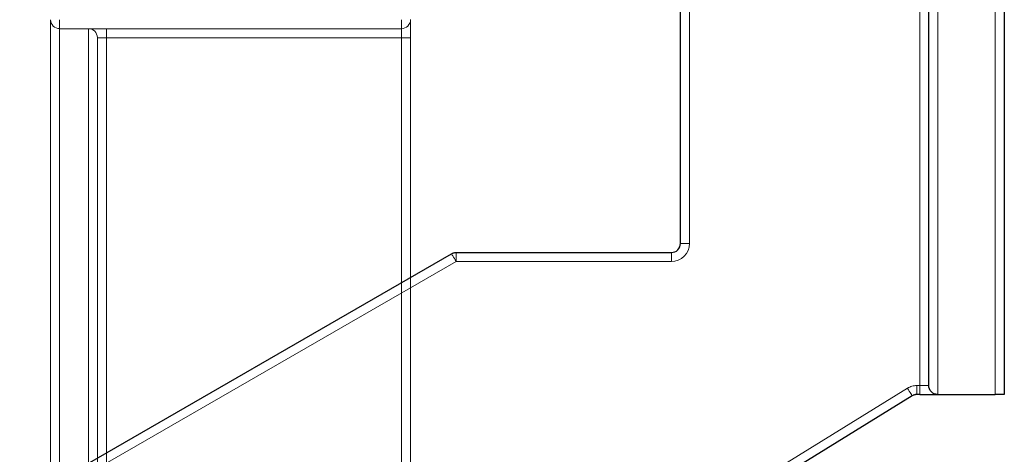
# Model space of a CAD drawing. Units: millimetres. Extents: x -470 to 4500, y 0 to 297.
# Drawn here: x 563 to 576, y 176 to 182 of the extents above; entities that cross this region are included whole.
import ezdxf

# ---------------------------------------------------------------- set-up
doc = ezdxf.new("R2010")
doc.units = ezdxf.units.MM
for name, pattern in [('AI-Linetype-1175', [36, 18, -3.6, 3.6, -3.6, 3.6, -3.6]), ('AI-Linetype-1176', [36, 18, -3.6, 3.6, -3.6, 3.6, -3.6]), ('AI-Linetype-1177', [36, 18, -3.6, 3.6, -3.6, 3.6, -3.6]), ('AI-Linetype-1178', [36, 18, -3.6, 3.6, -3.6, 3.6, -3.6]), ('AI-Linetype-1179', [36, 18, -3.6, 3.6, -3.6, 3.6, -3.6]), ('AI-Linetype-1321', [36, 18, -3.6, 3.6, -3.6, 3.6, -3.6]), ('AI-Linetype-1322', [36, 18, -3.6, 3.6, -3.6, 3.6, -3.6]), ('AI-Linetype-1323', [36, 18, -3.6, 3.6, -3.6, 3.6, -3.6]), ('AI-Linetype-1324', [36, 18, -3.6, 3.6, -3.6, 3.6, -3.6]), ('AI-Linetype-1325', [36, 18, -3.6, 3.6, -3.6, 3.6, -3.6]), ('AI-Linetype-1326', [36, 18, -3.6, 3.6, -3.6, 3.6, -3.6]), ('AI-Linetype-1327', [36, 18, -3.6, 3.6, -3.6, 3.6, -3.6]), ('AI-Linetype-1335', [36, 18, -3.6, 3.6, -3.6, 3.6, -3.6]), ('AI-Linetype-1336', [36, 18, -3.6, 3.6, -3.6, 3.6, -3.6]), ('AI-Linetype-1338', [36, 18, -3.6, 3.6, -3.6, 3.6, -3.6]), ('AI-Linetype-1341', [36, 18, -3.6, 3.6, -3.6, 3.6, -3.6]), ('AI-Linetype-1370', [36, 18, -3.6, 3.6, -3.6, 3.6, -3.6]), ('AI-Linetype-1377', [36, 18, -3.6, 3.6, -3.6, 3.6, -3.6]), ('AI-Linetype-1379', [36, 18, -3.6, 3.6, -3.6, 3.6, -3.6]), ('AI-Linetype-366', [5.4, 3.6, -1.8]), ('AI-Linetype-367', [5.4, 3.6, -1.8]), ('AI-Linetype-368', [5.4, 3.6, -1.8]), ('AI-Linetype-369', [5.4, 3.6, -1.8]), ('AI-Linetype-370', [5.4, 3.6, -1.8]), ('AI-Linetype-512', [5.4, 3.6, -1.8]), ('AI-Linetype-513', [5.4, 3.6, -1.8]), ('AI-Linetype-514', [5.4, 3.6, -1.8]), ('AI-Linetype-515', [5.4, 3.6, -1.8]), ('AI-Linetype-516', [5.4, 3.6, -1.8]), ('AI-Linetype-517', [5.4, 3.6, -1.8]), ('AI-Linetype-518', [5.4, 3.6, -1.8]), ('AI-Linetype-526', [5.4, 3.6, -1.8]), ('AI-Linetype-527', [5.4, 3.6, -1.8]), ('AI-Linetype-529', [5.4, 3.6, -1.8]), ('AI-Linetype-532', [5.4, 3.6, -1.8]), ('AI-Linetype-561', [5.4, 3.6, -1.8]), ('AI-Linetype-568', [5.4, 3.6, -1.8]), ('AI-Linetype-570', [5.4, 3.6, -1.8])]:
    doc.linetypes.add(name, pattern=pattern)
doc.layers.add('Camada 1', color=7, linetype='Continuous')
doc.styles.add('Perfil-01', font='txt', dxfattribs={"height": 1.3})
doc.dimstyles.new('Cota-Perfil 1-2', dxfattribs={"dimtxt": 1.5, "dimasz": 1.2, "dimexe": 0.8, "dimexo": 0.8, "dimgap": 1, "dimtad": 0, "dimtih": 1, "dimtoh": 1, "dimdec": 1, "dimlfac": 2, "dimzin": 11, "dimdsep": 46, "dimtxsty": 'Perfil-01', "dimcen": 0.09, "dimadec": 1, "dimazin": 3, "dimtfac": 1, "dimtdec": 1, "dimtofl": 0, "dimtmove": 0, "dimatfit": 1, "dimfxl": 1, "dimfrac": 2, "dimtzin": 11, "dimlwd": 0, "dimlwe": 0, "dimarcsym": 0})

# ---------------------------------------------------------------- blocks, each defined once
blk = doc.blocks.new('*D36')
at = {"color": 0, "lineweight": 0}
for p, q in [((571.29, 193.352), (546.607, 193.352)), ((547.407, 192.152), (547.407, 137.136)), ((547.407, 78.802), (547.407, 133.818)), ((571.29, 77.602), (546.607, 77.602))]:
    blk.add_line(p, q, dxfattribs=at)
at = {"color": 0}
for points in [[(547.607, 192.152), (547.207, 192.152), (547.407, 193.352)], [(547.207, 78.802), (547.607, 78.802), (547.407, 77.602)]]:
    blk.add_solid(points, dxfattribs=at)
at = {"layer": 'Defpoints', "color": 0}
for p in [(572.09, 193.352), (547.407, 77.602), (572.09, 77.602)]:
    blk.add_point(p, dxfattribs=at)
at = {"color": 0, "insert": (547.407, 135.477), "char_height": 1.3, "attachment_point": 5, "style": 'Perfil-01'}
blk.add_mtext('231.5', dxfattribs=at)

msp = doc.modelspace()

# ---------------------------------------------------------------- linework, layer by layer
at = {"layer": 'Camada 1', "color": 251, "lineweight": 25, "true_color": 0x58595a}
for points in [[(571.965, 178.602), (571.965, 189.752)], [(576.465, 184.502), (576.465, 176.502)], [(575.415, 176.627), (575.415, 184.377)], [(571.84, 178.477), (571.864, 178.48), (571.888, 178.487), (571.909, 178.498), (571.928, 178.514), (571.944, 178.533), (571.955, 178.555), (571.963, 178.578), (571.965, 178.602)], [(563.277, 175.28), (568.786, 178.461)], [(568.786, 178.461), (568.793, 178.464), (568.801, 178.468), (568.808, 178.471), (568.816, 178.473), (568.824, 178.475), (568.832, 178.476), (568.84, 178.477), (568.848, 178.477)], [(568.848, 178.477), (571.84, 178.477)], [(575.54, 176.502), (575.515, 176.505), (575.492, 176.512), (575.47, 176.523), (575.452, 176.539), (575.436, 176.558), (575.424, 176.579), (575.417, 176.603), (575.415, 176.627)], [(575.185, 176.484), (571.999, 174.514)], [(575.251, 176.502), (575.242, 176.502), (575.233, 176.501), (575.225, 176.5), (575.216, 176.497), (575.208, 176.495), (575.2, 176.492), (575.192, 176.488), (575.185, 176.484)], [(575.29, 176.502), (575.251, 176.502)], [(575.29, 176.502), (575.339, 176.502), (575.386, 176.502), (575.429, 176.502), (575.467, 176.502), (575.498, 176.502), (575.521, 176.502), (575.535, 176.502), (575.54, 176.502)], [(575.54, 176.502), (576.34, 176.502)], [(576.465, 176.502), (576.462, 176.502), (576.455, 176.502), (576.444, 176.502), (576.428, 176.502), (576.409, 176.502), (576.388, 176.502), (576.364, 176.502), (576.34, 176.502)]]:
    msp.add_lwpolyline(points, dxfattribs=at)
at = {"layer": 'Camada 1', "color": 251, "lineweight": 18, "true_color": 0x58595a}
for points in [[(572.09, 189.752), (572.09, 178.602)], [(575.54, 184.502), (575.54, 176.502)], [(576.34, 176.502), (576.34, 184.502)], [(575.29, 176.627), (575.29, 184.377)], [(571.84, 178.352), (571.889, 178.357), (571.936, 178.371), (571.979, 178.394), (572.017, 178.425), (572.048, 178.464), (572.071, 178.507), (572.085, 178.553), (572.09, 178.602)], [(571.965, 178.602), (571.967, 178.602), (571.975, 178.602), (571.986, 178.602), (572.002, 178.602), (572.02, 178.602), (572.042, 178.602), (572.066, 178.602), (572.09, 178.602)], [(568.786, 178.461), (568.787, 178.459), (568.791, 178.452), (568.796, 178.442), (568.804, 178.429), (568.814, 178.412), (568.825, 178.394), (568.836, 178.374), (568.849, 178.352)], [(568.849, 178.477), (568.849, 178.475), (568.849, 178.468), (568.849, 178.456), (568.849, 178.441), (568.849, 178.422), (568.849, 178.4), (568.849, 178.377), (568.849, 178.352)], [(571.84, 178.477), (571.84, 178.475), (571.84, 178.468), (571.84, 178.456), (571.84, 178.441), (571.84, 178.422), (571.84, 178.4), (571.84, 178.377), (571.84, 178.352)], [(568.849, 178.352), (563.34, 175.172)], [(571.84, 178.352), (568.849, 178.352)], [(575.25, 176.627), (575.233, 176.627), (575.216, 176.625), (575.199, 176.622), (575.182, 176.618), (575.166, 176.613), (575.15, 176.606), (575.134, 176.598), (575.119, 176.59)], [(575.25, 176.502), (575.25, 176.505), (575.25, 176.512), (575.25, 176.523), (575.25, 176.539), (575.25, 176.558), (575.25, 176.579), (575.25, 176.603), (575.25, 176.627)], [(575.25, 176.627), (575.29, 176.627)], [(575.29, 176.502), (575.29, 176.505), (575.29, 176.512), (575.29, 176.523), (575.29, 176.539), (575.29, 176.558), (575.29, 176.579), (575.29, 176.603), (575.29, 176.627)], [(575.415, 176.627), (575.412, 176.627), (575.405, 176.627), (575.394, 176.627), (575.378, 176.627), (575.359, 176.627), (575.338, 176.627), (575.314, 176.627), (575.29, 176.627)], [(571.934, 174.62), (575.119, 176.59)], [(575.119, 176.59), (575.132, 176.569), (575.144, 176.549), (575.156, 176.531), (575.165, 176.515), (575.174, 176.501), (575.179, 176.492), (575.183, 176.485), (575.185, 176.484)]]:
    msp.add_lwpolyline(points, dxfattribs=at)
at = {"layer": 'Camada 1', "color": 251, "linetype": 'AI-Linetype-570', "lineweight": 18, "true_color": 0x58595a}
msp.add_lwpolyline([(563.215, 173.916), (563.215, 181.716)], dxfattribs=at)
at = {"layer": 'Camada 1', "color": 251, "linetype": 'AI-Linetype-1379', "lineweight": 18, "true_color": 0x58595a}
msp.add_lwpolyline([(563.215, 173.916), (563.215, 181.716)], dxfattribs=at)
at = {"layer": 'Camada 1', "color": 251, "linetype": 'AI-Linetype-369', "lineweight": 18, "true_color": 0x58595a}
msp.add_lwpolyline([(563.215, 181.716), (563.217, 181.692), (563.224, 181.668), (563.236, 181.647), (563.252, 181.628), (563.27, 181.612), (563.292, 181.601), (563.315, 181.594), (563.34, 181.592)], dxfattribs=at)
at = {"layer": 'Camada 1', "color": 251, "linetype": 'AI-Linetype-1178', "lineweight": 18, "true_color": 0x58595a}
msp.add_lwpolyline([(563.215, 181.716), (563.217, 181.692), (563.224, 181.668), (563.236, 181.647), (563.252, 181.628), (563.27, 181.612), (563.292, 181.601), (563.315, 181.594), (563.34, 181.592)], dxfattribs=at)
at = {"layer": 'Camada 1', "color": 251, "linetype": 'AI-Linetype-367', "lineweight": 18, "true_color": 0x58595a}
msp.add_lwpolyline([(563.34, 181.591), (563.34, 181.594), (563.34, 181.601), (563.34, 181.613), (563.34, 181.628), (563.34, 181.647), (563.34, 181.669), (563.34, 181.692), (563.34, 181.716)], dxfattribs=at)
at = {"layer": 'Camada 1', "color": 251, "linetype": 'AI-Linetype-1176', "lineweight": 18, "true_color": 0x58595a}
msp.add_lwpolyline([(563.34, 181.591), (563.34, 181.594), (563.34, 181.601), (563.34, 181.613), (563.34, 181.628), (563.34, 181.647), (563.34, 181.669), (563.34, 181.692), (563.34, 181.716)], dxfattribs=at)
at = {"layer": 'Camada 1', "color": 251, "linetype": 'AI-Linetype-368', "lineweight": 18, "true_color": 0x58595a}
msp.add_lwpolyline([(568.09, 181.591), (568.09, 181.594), (568.09, 181.601), (568.09, 181.613), (568.09, 181.628), (568.09, 181.647), (568.09, 181.669), (568.09, 181.692), (568.09, 181.716)], dxfattribs=at)
at = {"layer": 'Camada 1', "color": 251, "linetype": 'AI-Linetype-370', "lineweight": 18, "true_color": 0x58595a}
msp.add_lwpolyline([(568.09, 181.591), (568.114, 181.594), (568.138, 181.601), (568.159, 181.613), (568.178, 181.628), (568.194, 181.647), (568.205, 181.669), (568.213, 181.692), (568.215, 181.716)], dxfattribs=at)
at = {"layer": 'Camada 1', "color": 251, "linetype": 'AI-Linetype-1177', "lineweight": 18, "true_color": 0x58595a}
msp.add_lwpolyline([(568.09, 181.591), (568.09, 181.594), (568.09, 181.601), (568.09, 181.613), (568.09, 181.628), (568.09, 181.647), (568.09, 181.669), (568.09, 181.692), (568.09, 181.716)], dxfattribs=at)
at = {"layer": 'Camada 1', "color": 251, "linetype": 'AI-Linetype-1179', "lineweight": 18, "true_color": 0x58595a}
msp.add_lwpolyline([(568.09, 181.591), (568.114, 181.594), (568.138, 181.601), (568.159, 181.613), (568.178, 181.628), (568.194, 181.647), (568.205, 181.669), (568.213, 181.692), (568.215, 181.716)], dxfattribs=at)
at = {"layer": 'Camada 1', "color": 251, "linetype": 'AI-Linetype-518', "lineweight": 18, "true_color": 0x58595a}
msp.add_lwpolyline([(568.215, 181.466), (568.215, 181.515), (568.215, 181.562), (568.215, 181.605), (568.215, 181.643), (568.215, 181.674), (568.215, 181.698), (568.215, 181.712), (568.215, 181.717)], dxfattribs=at)
at = {"layer": 'Camada 1', "color": 251, "linetype": 'AI-Linetype-1327', "lineweight": 18, "true_color": 0x58595a}
msp.add_lwpolyline([(568.215, 181.466), (568.215, 181.515), (568.215, 181.562), (568.215, 181.605), (568.215, 181.643), (568.215, 181.674), (568.215, 181.698), (568.215, 181.712), (568.215, 181.717)], dxfattribs=at)
at = {"layer": 'Camada 1', "color": 251, "linetype": 'AI-Linetype-568', "lineweight": 18, "true_color": 0x58595a}
msp.add_lwpolyline([(563.34, 181.591), (563.34, 173.916)], dxfattribs=at)
at = {"layer": 'Camada 1', "color": 251, "linetype": 'AI-Linetype-1377', "lineweight": 18, "true_color": 0x58595a}
msp.add_lwpolyline([(563.34, 181.591), (563.34, 173.916)], dxfattribs=at)
at = {"layer": 'Camada 1', "color": 251, "linetype": 'AI-Linetype-366', "lineweight": 18, "true_color": 0x58595a}
msp.add_lwpolyline([(568.09, 181.591), (563.34, 181.591)], dxfattribs=at)
at = {"layer": 'Camada 1', "color": 251, "linetype": 'AI-Linetype-1175', "lineweight": 18, "true_color": 0x58595a}
msp.add_lwpolyline([(568.09, 181.591), (563.34, 181.591)], dxfattribs=at)
at = {"layer": 'Camada 1', "color": 251, "linetype": 'AI-Linetype-561', "lineweight": 18, "true_color": 0x58595a}
msp.add_lwpolyline([(563.74, 173.916), (563.74, 181.591)], dxfattribs=at)
at = {"layer": 'Camada 1', "color": 251, "linetype": 'AI-Linetype-1370', "lineweight": 18, "true_color": 0x58595a}
msp.add_lwpolyline([(563.74, 173.916), (563.74, 181.591)], dxfattribs=at)
at = {"layer": 'Camada 1', "color": 251, "linetype": 'AI-Linetype-516', "lineweight": 18, "true_color": 0x58595a}
msp.add_lwpolyline([(563.74, 181.591), (563.764, 181.589), (563.788, 181.582), (563.809, 181.57), (563.828, 181.555), (563.844, 181.536), (563.855, 181.514), (563.863, 181.491), (563.865, 181.467)], dxfattribs=at)
at = {"layer": 'Camada 1', "color": 251, "linetype": 'AI-Linetype-1325', "lineweight": 18, "true_color": 0x58595a}
msp.add_lwpolyline([(563.74, 181.591), (563.764, 181.589), (563.788, 181.582), (563.809, 181.57), (563.828, 181.555), (563.844, 181.536), (563.855, 181.514), (563.863, 181.491), (563.865, 181.467)], dxfattribs=at)
at = {"layer": 'Camada 1', "color": 251, "linetype": 'AI-Linetype-514', "lineweight": 18, "true_color": 0x58595a}
msp.add_lwpolyline([(563.99, 181.591), (563.99, 181.589), (563.99, 181.582), (563.99, 181.57), (563.99, 181.555), (563.99, 181.536), (563.99, 181.514), (563.99, 181.491), (563.99, 181.467)], dxfattribs=at)
at = {"layer": 'Camada 1', "color": 251, "linetype": 'AI-Linetype-1323', "lineweight": 18, "true_color": 0x58595a}
msp.add_lwpolyline([(563.99, 181.591), (563.99, 181.589), (563.99, 181.582), (563.99, 181.57), (563.99, 181.555), (563.99, 181.536), (563.99, 181.514), (563.99, 181.491), (563.99, 181.467)], dxfattribs=at)
at = {"layer": 'Camada 1', "color": 251, "linetype": 'AI-Linetype-512', "lineweight": 18, "true_color": 0x58595a}
msp.add_lwpolyline([(568.09, 181.591), (568.09, 181.589), (568.09, 181.582), (568.09, 181.57), (568.09, 181.555), (568.09, 181.536), (568.09, 181.514), (568.09, 181.491), (568.09, 181.467)], dxfattribs=at)
at = {"layer": 'Camada 1', "color": 251, "linetype": 'AI-Linetype-1321', "lineweight": 18, "true_color": 0x58595a}
msp.add_lwpolyline([(568.09, 181.591), (568.09, 181.589), (568.09, 181.582), (568.09, 181.57), (568.09, 181.555), (568.09, 181.536), (568.09, 181.514), (568.09, 181.491), (568.09, 181.467)], dxfattribs=at)
at = {"layer": 'Camada 1', "color": 251, "linetype": 'AI-Linetype-526', "lineweight": 18, "true_color": 0x58595a}
msp.add_lwpolyline([(563.865, 173.152), (563.865, 181.467)], dxfattribs=at)
at = {"layer": 'Camada 1', "color": 251, "linetype": 'AI-Linetype-1335', "lineweight": 18, "true_color": 0x58595a}
msp.add_lwpolyline([(563.865, 173.152), (563.865, 181.467)], dxfattribs=at)
at = {"layer": 'Camada 1', "color": 251, "linetype": 'AI-Linetype-515', "lineweight": 18, "true_color": 0x58595a}
msp.add_lwpolyline([(563.865, 181.466), (563.867, 181.466), (563.874, 181.466), (563.886, 181.466), (563.902, 181.466), (563.92, 181.466), (563.942, 181.466), (563.965, 181.466), (563.99, 181.466)], dxfattribs=at)
at = {"layer": 'Camada 1', "color": 251, "linetype": 'AI-Linetype-1324', "lineweight": 18, "true_color": 0x58595a}
msp.add_lwpolyline([(563.865, 181.466), (563.867, 181.466), (563.874, 181.466), (563.886, 181.466), (563.902, 181.466), (563.92, 181.466), (563.942, 181.466), (563.965, 181.466), (563.99, 181.466)], dxfattribs=at)
at = {"layer": 'Camada 1', "color": 251, "linetype": 'AI-Linetype-527', "lineweight": 18, "true_color": 0x58595a}
msp.add_lwpolyline([(563.99, 181.466), (563.99, 173.151)], dxfattribs=at)
at = {"layer": 'Camada 1', "color": 251, "linetype": 'AI-Linetype-1336', "lineweight": 18, "true_color": 0x58595a}
msp.add_lwpolyline([(563.99, 181.466), (563.99, 173.151)], dxfattribs=at)
at = {"layer": 'Camada 1', "color": 251, "linetype": 'AI-Linetype-513', "lineweight": 18, "true_color": 0x58595a}
msp.add_lwpolyline([(568.09, 181.466), (563.99, 181.466)], dxfattribs=at)
at = {"layer": 'Camada 1', "color": 251, "linetype": 'AI-Linetype-1322', "lineweight": 18, "true_color": 0x58595a}
msp.add_lwpolyline([(568.09, 181.466), (563.99, 181.466)], dxfattribs=at)
at = {"layer": 'Camada 1', "color": 251, "linetype": 'AI-Linetype-529', "lineweight": 18, "true_color": 0x58595a}
msp.add_lwpolyline([(568.09, 173.152), (568.09, 181.467)], dxfattribs=at)
at = {"layer": 'Camada 1', "color": 251, "linetype": 'AI-Linetype-1338', "lineweight": 18, "true_color": 0x58595a}
msp.add_lwpolyline([(568.09, 173.152), (568.09, 181.467)], dxfattribs=at)
at = {"layer": 'Camada 1', "color": 251, "linetype": 'AI-Linetype-517', "lineweight": 18, "true_color": 0x58595a}
msp.add_lwpolyline([(568.09, 181.466), (568.114, 181.466), (568.138, 181.466), (568.159, 181.466), (568.178, 181.466), (568.194, 181.466), (568.205, 181.466), (568.213, 181.466), (568.215, 181.466)], dxfattribs=at)
at = {"layer": 'Camada 1', "color": 251, "linetype": 'AI-Linetype-1326', "lineweight": 18, "true_color": 0x58595a}
msp.add_lwpolyline([(568.09, 181.466), (568.114, 181.466), (568.138, 181.466), (568.159, 181.466), (568.178, 181.466), (568.194, 181.466), (568.205, 181.466), (568.213, 181.466), (568.215, 181.466)], dxfattribs=at)
at = {"layer": 'Camada 1', "color": 251, "linetype": 'AI-Linetype-532', "lineweight": 18, "true_color": 0x58595a}
msp.add_lwpolyline([(568.215, 181.466), (568.215, 173.151)], dxfattribs=at)
at = {"layer": 'Camada 1', "color": 251, "linetype": 'AI-Linetype-1341', "lineweight": 18, "true_color": 0x58595a}
msp.add_lwpolyline([(568.215, 181.466), (568.215, 173.151)], dxfattribs=at)

# ---------------------------------------------------------------- dimensions: what is measured, and where the dimension line sits
at = {"color": 251, "true_color": 0x58595a}
dim = msp.add_linear_dim(base=(547.407, 77.602), p1=(572.09, 193.352), p2=(572.09, 77.602), angle=90, text='231.5', dimstyle='Cota-Perfil 1-2', dxfattribs=at)
dim.commit()
dim.dimension.update_dxf_attribs({"geometry": '*D36', "text_midpoint": (547.407, 135.477)})

doc.saveas('drawing.dxf')
